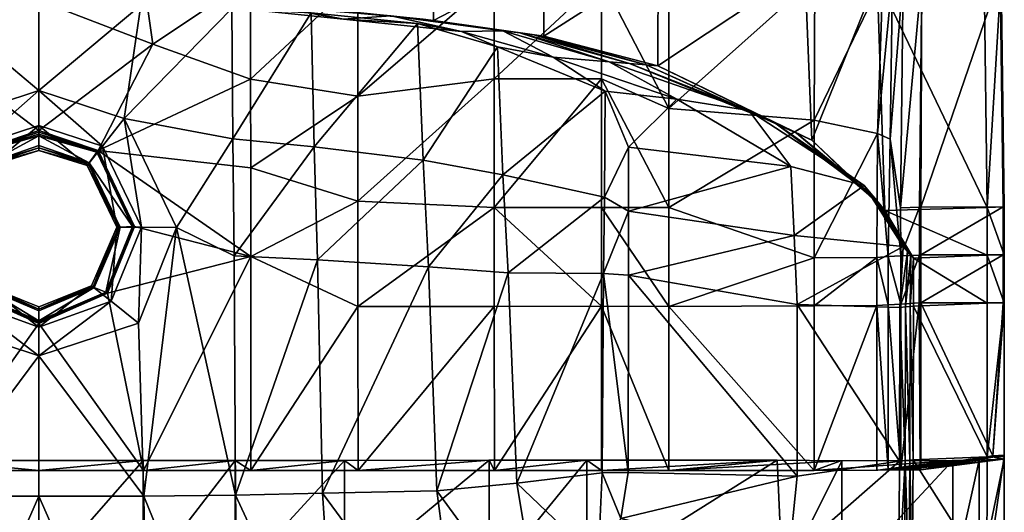
# Model space of a CAD drawing. Extents: x -0.278 to 0.278, y -0.464 to 0.
# Drawn here: x -0.006 to 0.278, y -0.285 to -0.143 of the extents above; entities that cross this region are included whole.
import ezdxf

# ---------------------------------------------------------------- set-up
doc = ezdxf.new("R2010")
doc.units = 0

msp = doc.modelspace()

# ---------------------------------------------------------------- meshes
mesh = msp.add_polyface()
corners = [(0.22307, -0.13103, 0.07703), (0.22321, -0.10834, 0.07675), (0.24265, -0.10817, 0.11224), (0.22293, -0.17184, 0.07638), (0.24265, -0.13088, 0.11224), (0.22339, -0.0565, 0.07641), (0.18105, -0.10848, 0.06021), (0.18106, -0.13117, 0.06192), (0.18108, -0.16849, 0.06339), (0.16171, -0.10846, 0.05987), (0.16135, -0.05663, 0.05721), (0.1807, -0.05622, 0.05752), (0.16171, -0.13115, 0.06158), (0.13088, -0.10847, 0.0593), (0.13059, -0.05686, 0.05666), (0.13089, -0.13116, 0.06102), (0.1309, -0.15991, 0.06248), (0.14515, -0.14766, 0.21412), (0.14229, -0.14728, 0.19897), (0.17455, -0.1559, 0.20109), (0.22249, -0.10847, 0.21456), (0.2219, -0.06187, 0.21452), (0.17791, -0.06522, 0.21457), (0.17793, -0.1071, 0.21457), (0.24098, -0.13094, 0.2141), (0.22024, -0.12817, 0.21412), (0.22218, -0.17763, 0.21332), (0.1451, -0.06139, 0.21457), (0.1451, -0.09397, 0.21457), (0.17802, -0.12663, 0.21412), (0.17797, -0.15618, 0.21412), (0.1452, -0.12661, 0.21412), (0.11339, -0.14313, 0.21412), (0.24022, -0.10815, 0.21456), (0.13826, -0.14675, 0.17762), (0.13337, -0.1461, 0.15173), (0.1639, -0.15505, 0.16046), (0.13826, -0.14675, 0.17762), (0.16974, -0.15552, 0.18273)]
mesh.append_faces([[corners[k] for k in face] for face in [(0, 1, 2), (3, 0, 4), (5, 1, 6), (7, 6, 1), (1, 0, 7), (8, 7, 0), (6, 9, 10), (10, 11, 6), (7, 12, 9), (9, 6, 7), (12, 7, 8), (13, 14, 10), (10, 9, 13), (9, 12, 15), (15, 13, 9), (16, 15, 12), (17, 18, 19), (20, 21, 22), (22, 23, 20), (24, 25, 26), (27, 28, 23), (23, 22, 27), (25, 29, 30), (28, 31, 29), (29, 23, 28), (29, 31, 17), (17, 30, 29), (32, 17, 31), (21, 20, 33), (20, 25, 24), (25, 20, 23), (23, 29, 25), (34, 35, 36), (18, 37, 38)]], dxfattribs={"vtx2": -1})
mesh = msp.add_polyface()
corners = [(0.07824, -0.14099, 0.08344), (0.05546, -0.13968, 0.08319), (0.05576, -0.17725, 0.08593), (0.07915, -0.17947, 0.08609), (0.02449, -0.17139, 0.08621), (0.06728, -0.13911, 0.16031), (0.06137, -0.14013, 0.12087), (0.08754, -0.14278, 0.1209), (0.03326, -0.13985, 0.1603), (0.03125, -0.14009, 0.12086), (0.02924, -0.13879, 0.08306), (0.06085, -0.13118, 0.05988), (0.06084, -0.10848, 0.05817), (0.09167, -0.10847, 0.05874), (0.09168, -0.13117, 0.06045), (0.06086, -0.16005, 0.06135), (0.09169, -0.16495, 0.06192), (0.03002, -0.13119, 0.05931), (0.03001, -0.11369, 0.0576), (0.03269, -0.15, 0.05987), (0.017, -0.18057, 0.06084), (0.06087, -0.18556, 0.06361), (0.03503, -0.13956, 0.21412), (0.0346, -0.13963, 0.20105), (0.07121, -0.139, 0.20106), (0.07121, -0.139, 0.20106), (0.07247, -0.13897, 0.21412), (0.02449, -0.17139, 0.08621), (0.03953, -0.20267, 0.08865), (0.09171, -0.19517, 0.06417), (0.03497, -0.07292, 0.21457), (0.03507, -0.10243, 0.21457), (0.07252, -0.10815, 0.21457), (0.03503, -0.13956, 0.21412), (0.03503, -0.13956, 0.21412), (0.07247, -0.13897, 0.21412), (0.06944, -0.13905, 0.18264), (0.1012, -0.14187, 0.15514), (0.06944, -0.13905, 0.18264), (0.03399, -0.13973, 0.18263), (0.03399, -0.13973, 0.18263), (0.07121, -0.139, 0.20106), (0.10626, -0.14239, 0.17962), (0.06944, -0.13905, 0.18264), (0.07121, -0.139, 0.20106), (0.03399, -0.13973, 0.18263), (0.06944, -0.13905, 0.18264)]
mesh.append_faces([[corners[k] for k in face] for face in [(20, 15, 21)]], dxfattribs={"vtx0": -1, "vtx2": -1})
mesh.append_faces([[corners[k] for k in face] for face in [(27, 28, 2)]], dxfattribs={"vtx1": -1, "vtx2": -1})
mesh.append_faces([[corners[k] for k in face] for face in [(0, 1, 2), (2, 3, 0), (4, 2, 1), (5, 6, 7), (8, 9, 6), (6, 5, 8), (6, 1, 0), (0, 7, 6), (9, 10, 1), (1, 6, 9), (11, 12, 13), (13, 14, 11), (15, 11, 14), (14, 16, 15), (17, 18, 12), (12, 11, 17), (19, 17, 11), (11, 15, 19), (22, 23, 24), (25, 26, 22), (21, 15, 16), (16, 29, 21), (30, 31, 32), (32, 31, 33), (34, 35, 32), (36, 5, 37), (5, 38, 39), (40, 8, 5), (41, 36, 42), (43, 44, 23), (23, 45, 46)]], dxfattribs={"vtx2": -1})
mesh = msp.add_polyface()
corners = [(0.13183, -0.15073, 0.08435), (0.10886, -0.14402, 0.08385), (0.11042, -0.1833, 0.08638), (0.13338, -0.18752, 0.08669), (0.07824, -0.14099, 0.08344), (0.07915, -0.17947, 0.08609), (0.13337, -0.1461, 0.15173), (0.12147, -0.14634, 0.12094), (0.14787, -0.15369, 0.121), (0.1012, -0.14187, 0.15514), (0.08754, -0.14278, 0.1209), (0.06728, -0.13911, 0.16031), (0.13088, -0.10847, 0.0593), (0.13089, -0.13116, 0.06102), (0.09168, -0.13117, 0.06045), (0.09167, -0.10847, 0.05874), (0.1309, -0.15991, 0.06248), (0.09169, -0.16495, 0.06192), (0.13091, -0.19693, 0.06474), (0.09171, -0.19517, 0.06417), (0.13826, -0.14675, 0.17762), (0.10626, -0.14239, 0.17962), (0.07247, -0.13897, 0.21412), (0.07121, -0.139, 0.20106), (0.11043, -0.14282, 0.1998), (0.11339, -0.14313, 0.21412), (0.11334, -0.08337, 0.21457), (0.11344, -0.11533, 0.21457), (0.1452, -0.12661, 0.21412), (0.1451, -0.09397, 0.21457), (0.11339, -0.14313, 0.21412), (0.07242, -0.07621, 0.21457), (0.07252, -0.10815, 0.21457), (0.07247, -0.13897, 0.21412), (0.07247, -0.13897, 0.21412), (0.11339, -0.14313, 0.21412), (0.11043, -0.14282, 0.1998), (0.14229, -0.14728, 0.19897), (0.11043, -0.14282, 0.1998), (0.10626, -0.14239, 0.17962), (0.06944, -0.13905, 0.18264), (0.10626, -0.14239, 0.17962), (0.11339, -0.14313, 0.21412), (0.11043, -0.14282, 0.1998), (0.14229, -0.14728, 0.19897), (0.14229, -0.14728, 0.19897), (0.14515, -0.14766, 0.21412), (0.11339, -0.14313, 0.21412)]
mesh.append_faces([[corners[k] for k in face] for face in [(0, 1, 2), (2, 3, 0), (1, 4, 5), (5, 2, 1), (6, 7, 8), (9, 10, 7), (7, 6, 9), (10, 9, 11), (7, 1, 0), (0, 8, 7), (10, 4, 1), (1, 7, 10), (12, 13, 14), (14, 15, 12), (13, 16, 17), (17, 14, 13), (16, 18, 19), (19, 17, 16), (6, 20, 21), (21, 9, 6), (22, 23, 24), (24, 25, 22), (26, 27, 28), (28, 29, 26), (28, 27, 30), (31, 32, 27), (27, 32, 33), (34, 35, 27), (36, 21, 20), (20, 37, 38), (9, 39, 40), (41, 24, 23), (42, 43, 44), (45, 46, 47)]], dxfattribs={"vtx2": -1})
mesh = msp.add_polyface()
corners = [(0.24098, -0.13094, 0.2141), (0.27174, -0.13031, 0.21409), (0.27173, -0.10758, 0.21455), (0.24322, -0.19778, 0.21319), (0.27262, -0.19691, 0.21321), (0.27662, -0.10749, 0.20408), (0.27663, -0.1302, 0.20426), (0.27658, -0.13022, 0.19881), (0.27746, -0.19681, 0.19935), (0.27751, -0.1968, 0.2048), (0.27638, -0.10751, 0.19863), (0.27639, -0.13022, 0.19881), (0.25385, -0.13023, 0.19909), (0.25352, -0.19682, 0.19913), (0.27726, -0.19681, 0.19935), (0.24845, -0.10778, 0.1511), (0.24845, -0.13049, 0.15111), (0.24541, -0.13066, 0.12775), (0.2447, -0.17727, 0.1277), (0.24774, -0.19703, 0.15112), (0.24541, -0.10795, 0.12775), (0.24265, -0.13088, 0.11224), (0.24109, -0.17567, 0.11215), (0.24265, -0.10817, 0.11224), (0.22307, -0.13103, 0.07703), (0.22293, -0.17184, 0.07638), (0.25384, -0.10752, 0.19762), (0.25384, -0.13023, 0.19764), (0.25384, -0.13023, 0.19491), (0.25313, -0.19683, 0.19495), (0.25351, -0.19682, 0.19767), (0.25385, -0.10752, 0.19908), (0.27657, -0.10751, 0.19863), (0.25384, -0.10752, 0.19489), (0.22218, -0.17763, 0.21332)]
mesh.append_faces([[corners[k] for k in face] for face in [(0, 1, 2), (0, 3, 4), (4, 1, 0), (5, 6, 7), (8, 7, 6), (6, 9, 8), (10, 11, 12), (13, 12, 11), (11, 14, 13), (15, 16, 17), (18, 17, 16), (16, 19, 18), (20, 17, 21), (22, 21, 17), (17, 18, 22), (23, 21, 24), (21, 22, 25), (1, 6, 5), (4, 9, 6), (6, 1, 4), (26, 27, 28), (29, 28, 27), (27, 30, 29), (31, 12, 27), (32, 7, 11), (30, 27, 12), (12, 13, 30), (7, 8, 14), (14, 11, 7), (33, 28, 16), (19, 16, 28), (28, 29, 19), (34, 3, 0)]], dxfattribs={"vtx2": -1})
mesh = msp.add_polyface()
corners = [(0.22307, -0.13103, 0.07703), (0.22293, -0.17184, 0.07638), (0.18108, -0.16849, 0.06339), (0.16173, -0.15991, 0.06305), (0.16171, -0.13115, 0.06158), (0.16952, -0.1796, 0.08631), (0.16279, -0.16349, 0.08556), (0.16255, -0.19397, 0.08732), (0.13183, -0.15073, 0.08435), (0.13338, -0.18752, 0.08669), (0.18109, -0.19694, 0.06564), (0.16174, -0.19692, 0.06531), (0.20406, -0.16903, 0.16062), (0.18343, -0.1658, 0.12114), (0.21617, -0.1852, 0.12122), (0.23722, -0.19062, 0.1607), (0.1639, -0.15505, 0.16046), (0.14787, -0.15369, 0.121), (0.13337, -0.1461, 0.15173), (0.16279, -0.16349, 0.08556), (0.16279, -0.16349, 0.08556), (0.16279, -0.16349, 0.08556), (0.1309, -0.15991, 0.06248), (0.13091, -0.19693, 0.06474), (0.22218, -0.17763, 0.21332), (0.21778, -0.17554, 0.20053), (0.24176, -0.19604, 0.20045), (0.17797, -0.15618, 0.21412), (0.17455, -0.1559, 0.20109), (0.14515, -0.14766, 0.21412), (0.22024, -0.12817, 0.21412), (0.21158, -0.1726, 0.18249), (0.16974, -0.15552, 0.18273), (0.13826, -0.14675, 0.17762), (0.23971, -0.19359, 0.18249), (0.14229, -0.14728, 0.19897)]
mesh.append_faces([[corners[k] for k in face] for face in [(0, 1, 2), (2, 3, 4), (5, 6, 7), (6, 8, 9), (9, 7, 6), (3, 2, 10), (10, 11, 3), (12, 13, 14), (14, 15, 12), (16, 17, 13), (13, 12, 16), (17, 16, 18), (13, 19, 5), (5, 14, 13), (17, 8, 20), (21, 13, 17), (4, 3, 22), (3, 11, 23), (23, 22, 3), (24, 25, 26), (27, 28, 25), (25, 24, 27), (28, 27, 29), (10, 2, 1), (27, 24, 30), (31, 12, 15), (12, 31, 32), (32, 16, 12), (16, 32, 33), (25, 31, 34), (31, 25, 28), (28, 32, 31), (32, 28, 35)]], dxfattribs={"vtx2": -1})
mesh = msp.add_polyface()
corners = [(-0.02449, -0.17139, 0.08621), (-0.02924, -0.13879, 0.08306), (-0.05546, -0.13968, 0.08319), (-0.02449, -0.17139, 0.08621), (0, -0.16327, 0.0853), (0, -0.1379, 0.083), (0, -0.1388, 0.16029), (-0.03326, -0.13985, 0.1603), (-0.03125, -0.14009, 0.12086), (0, -0.13913, 0.12085), (0, -0.13743, 0.05846), (-0.03269, -0.15, 0.05987), (-0.03002, -0.13119, 0.05931), (0, -0.17478, 0.05949), (-0.017, -0.18057, 0.06084), (0, -0.1748, 0.05869), (0, -0.17527, 0.02913), (-0.01688, -0.18071, 0.02992), (-0.017, -0.18058, 0.05988), (-0.02951, -0.20263, 0.08246), (-0.01826, -0.17929, 0.08095), (0, -0.17336, 0.08039), (0, -0.17636, 0.02896), (0, -0.17911, 0.02853), (-0.01443, -0.18415, 0.02843), (-0.0166, -0.18106, 0.02894), (0, -0.18052, 0.0769), (-0.01385, -0.1849, 0.07722), (-0.01419, -0.18446, 0.02841), (0, -0.17976, 0.02843), (-0.05576, -0.17725, 0.08593), (-0.00869, -0.13907, 0.17328), (-0.01278, -0.13917, 0.18263), (-0.03399, -0.13973, 0.18263), (-0.00858, -0.13902, 0.19133), (-0.0346, -0.13963, 0.20105), (-0.01679, -0.18083, 0.02896), (0, -0.17589, 0.02903), (-0.01679, -0.18083, 0.02896), (-0.01688, -0.18071, 0.02992), (0, -0.17527, 0.02913), (-0.01679, -0.18083, 0.02896), (-0.01688, -0.18071, 0.02992), (0, -0.17976, 0.02843), (-0.01419, -0.18446, 0.02841), (0, -0.17976, 0.02843)]
mesh.append_faces([[corners[k] for k in face] for face in [(1, 4, 5)]], dxfattribs={"vtx0": -1})
mesh.append_faces([[corners[k] for k in face] for face in [(0, 30, 3)]], dxfattribs={"vtx1": -1})
mesh.append_faces([[corners[k] for k in face] for face in [(1, 0, 4)]], dxfattribs={"vtx1": -1, "vtx2": -1})
mesh.append_faces([[corners[k] for k in face] for face in [(0, 1, 2), (0, 3, 4), (6, 7, 8), (8, 9, 6), (9, 8, 1), (10, 11, 12), (13, 14, 11), (11, 10, 13), (15, 16, 17), (17, 18, 15), (19, 20, 3), (4, 3, 20), (20, 21, 4), (22, 23, 24), (24, 25, 22), (26, 27, 28), (28, 29, 26), (31, 32, 33), (33, 7, 31), (34, 35, 33), (27, 26, 21), (21, 20, 27), (36, 37, 22), (22, 25, 38), (39, 40, 37), (37, 41, 42), (43, 44, 24), (24, 23, 45), (18, 14, 13), (13, 15, 18)]], dxfattribs={"vtx2": -1})
mesh = msp.add_polyface()
corners = [(0.05546, -0.13968, 0.08319), (0.02924, -0.13879, 0.08306), (0.02449, -0.17139, 0.08621), (0, -0.1379, 0.083), (0, -0.16327, 0.0853), (0.02449, -0.17139, 0.08621), (0.03125, -0.14009, 0.12086), (0.03326, -0.13985, 0.1603), (0, -0.1388, 0.16029), (0.03002, -0.13119, 0.05931), (0.03269, -0.15, 0.05987), (0, -0.13743, 0.05846), (0, -0.17478, 0.05949), (0.017, -0.18057, 0.06084), (0.06086, -0.16005, 0.06135), (0.01688, -0.18071, 0.02992), (0, -0.17527, 0.02913), (0, -0.1748, 0.05869), (0.017, -0.18058, 0.05988), (0.017, -0.18058, 0.05988), (0.01826, -0.17929, 0.08095), (0.02951, -0.20263, 0.08246), (0, -0.17336, 0.08039), (0.01443, -0.18415, 0.02843), (0, -0.17911, 0.02853), (0, -0.17636, 0.02896), (0.0166, -0.18106, 0.02894), (0.0166, -0.18106, 0.02894), (0, -0.18052, 0.0769), (0, -0.17976, 0.02843), (0.01419, -0.18446, 0.02841), (0.01385, -0.1849, 0.07722), (0.05576, -0.17725, 0.08593), (0.00869, -0.13907, 0.17328), (0.03399, -0.13973, 0.18263), (0.0346, -0.13963, 0.20105), (0.00858, -0.13902, 0.19133), (0, -0.17589, 0.02903), (0.01679, -0.18083, 0.02896), (0, -0.17527, 0.02913), (0.01688, -0.18071, 0.02992), (0.01688, -0.18071, 0.02992), (0.01679, -0.18083, 0.02896), (0.01419, -0.18446, 0.02841), (0, -0.17976, 0.02843), (0, -0.17976, 0.02843)]
mesh.append_faces([[corners[k] for k in face] for face in [(18, 17, 19), (26, 25, 27)]], dxfattribs={"vtx0": -1})
mesh.append_faces([[corners[k] for k in face] for face in [(1, 4, 2)]], dxfattribs={"vtx0": -1, "vtx1": -1})
mesh.append_faces([[corners[k] for k in face] for face in [(2, 5, 32)]], dxfattribs={"vtx1": -1})
mesh.append_faces([[corners[k] for k in face] for face in [(18, 15, 17), (26, 23, 25)]], dxfattribs={"vtx1": -1, "vtx2": -1})
mesh.append_faces([[corners[k] for k in face] for face in [(0, 1, 2), (1, 3, 4), (4, 5, 2), (6, 7, 8), (9, 10, 11), (12, 11, 10), (10, 13, 12), (13, 10, 14), (15, 16, 17), (5, 20, 21), (4, 22, 20), (20, 5, 4), (23, 24, 25), (28, 29, 30), (30, 31, 28), (33, 7, 34), (34, 35, 36), (31, 20, 22), (22, 28, 31), (37, 38, 27), (27, 25, 37), (37, 39, 40), (41, 42, 37), (23, 43, 44), (45, 24, 23), (12, 13, 19), (19, 17, 12)]], dxfattribs={"vtx2": -1})
mesh = msp.add_polyface()
corners = [(0.06089, -0.21106, 0.06586), (0.02748, -0.20244, 0.06293), (0.017, -0.18057, 0.06084), (0.01971, -0.22162, 0.06439), (0.0273, -0.20244, 0.03001), (0.01688, -0.18071, 0.02992), (0.017, -0.18058, 0.05988), (0.02748, -0.20244, 0.06191), (0.01957, -0.22152, 0.03008), (0.02951, -0.20263, 0.08246), (0.03953, -0.20267, 0.08865), (0.02449, -0.17139, 0.08621), (0.02863, -0.23019, 0.09072), (0.01922, -0.22126, 0.029), (0.01586, -0.21999, 0.02843), (0.02332, -0.20259, 0.02843), (0.02686, -0.20244, 0.02897), (0.01443, -0.18415, 0.02843), (0.0166, -0.18106, 0.02894), (0.01385, -0.1849, 0.07722), (0.01419, -0.18446, 0.02841), (0.02294, -0.2026, 0.02841), (0.0224, -0.20261, 0.07807), (0.01555, -0.21976, 0.02841), (0.01555, -0.21976, 0.02841), (0.01513, -0.21944, 0.0788), (0.02715, -0.20244, 0.02899), (0.01679, -0.18083, 0.02896), (0.017, -0.18058, 0.05988), (0.01945, -0.22143, 0.02902), (0.01971, -0.22162, 0.06333), (0.01555, -0.21976, 0.02841), (0.02294, -0.2026, 0.02841), (0.02715, -0.20244, 0.02899), (0.01945, -0.22143, 0.02902), (0.02715, -0.20244, 0.02899), (0.02294, -0.2026, 0.02841), (0.01419, -0.18446, 0.02841), (0.02294, -0.2026, 0.02841), (0.01679, -0.18083, 0.02896), (0.02715, -0.20244, 0.02899), (0.0166, -0.18106, 0.02894), (0.01679, -0.18083, 0.02896), (0.01826, -0.17929, 0.08095), (0.02073, -0.2239, 0.08375)]
mesh.append_faces([[corners[k] for k in face] for face in [(6, 28, 7), (18, 41, 16)]], dxfattribs={"vtx1": -1})
mesh.append_faces([[corners[k] for k in face] for face in [(28, 2, 7), (41, 42, 16)]], dxfattribs={"vtx1": -1, "vtx2": -1})
mesh.append_faces([[corners[k] for k in face] for face in [(0, 1, 2), (3, 1, 0), (4, 5, 6), (6, 7, 4), (8, 4, 7), (9, 10, 11), (12, 10, 9), (13, 14, 15), (15, 16, 13), (16, 15, 17), (17, 18, 16), (19, 20, 21), (21, 22, 19), (22, 21, 23), (24, 25, 22), (26, 27, 5), (5, 4, 26), (2, 1, 7), (29, 26, 4), (30, 7, 1), (31, 32, 15), (15, 14, 31), (33, 34, 13), (13, 16, 35), (36, 37, 17), (17, 15, 38), (39, 40, 16), (22, 9, 43), (43, 19, 22), (44, 9, 22)]], dxfattribs={"vtx2": -1})
mesh = msp.add_polyface()
corners = [(0.24322, -0.19778, 0.21319), (0.24176, -0.19604, 0.20045), (0.25072, -0.21073, 0.20025), (0.25145, -0.21154, 0.21274), (0.23722, -0.19062, 0.1607), (0.21617, -0.1852, 0.12122), (0.21709, -0.20501, 0.12159), (0.24845, -0.20817, 0.16129), (0.24417, -0.21109, 0.1277), (0.24782, -0.21087, 0.15113), (0.24782, -0.22471, 0.15113), (0.24417, -0.22493, 0.1277), (0.24093, -0.21131, 0.11215), (0.24093, -0.22515, 0.11215), (0.22289, -0.22526, 0.07653), (0.22292, -0.21142, 0.07644), (0.1811, -0.22539, 0.06789), (0.21796, -0.27424, 0.12218), (0.21802, -0.22482, 0.12196), (0.16946, -0.21641, 0.08907), (0.16949, -0.19801, 0.08769), (0.22218, -0.17763, 0.21332), (0.24774, -0.19703, 0.15112), (0.25313, -0.19683, 0.19495), (0.24749, -0.22572, 0.16187), (0.2447, -0.17727, 0.1277), (0.24109, -0.17567, 0.11215), (0.22293, -0.17184, 0.07638), (0.18109, -0.19694, 0.06564), (0.25313, -0.21062, 0.19496), (0.2497, -0.20957, 0.18264), (0.23971, -0.19359, 0.18249), (0.21158, -0.1726, 0.18249), (0.24912, -0.22556, 0.18298), (0.21778, -0.17554, 0.20053)]
mesh.append_faces([[corners[k] for k in face] for face in [(0, 1, 2), (2, 3, 0), (4, 5, 6), (6, 7, 4), (8, 9, 10), (10, 11, 8), (12, 8, 11), (11, 13, 12), (14, 15, 12), (12, 13, 14), (15, 14, 16), (17, 18, 19), (20, 6, 5), (1, 0, 21), (9, 22, 23), (18, 24, 7), (7, 6, 18), (25, 22, 9), (9, 8, 25), (26, 25, 8), (8, 12, 26), (15, 27, 26), (26, 12, 15), (27, 15, 28), (19, 18, 6), (10, 9, 29), (7, 30, 31), (31, 4, 7), (4, 31, 32), (24, 33, 30), (30, 7, 24), (30, 2, 1), (1, 31, 30), (31, 1, 34)]], dxfattribs={"vtx2": -1})
mesh = msp.add_polyface()
corners = [(0.08149, -0.27915, 0.09211), (0.11442, -0.27843, 0.09205), (0.11198, -0.21402, 0.0889), (0.08007, -0.21196, 0.08875), (0.05653, -0.27967, 0.09215), (0.05607, -0.21081, 0.08867), (0.03953, -0.20267, 0.08865), (0.03013, -0.27995, 0.09217), (0.06089, -0.21106, 0.06586), (0.06087, -0.18556, 0.06361), (0.09171, -0.19517, 0.06417), (0.09172, -0.22539, 0.06642), (0.06091, -0.27258, 0.068), (0.09174, -0.2726, 0.06841), (0.017, -0.18057, 0.06084), (0.03008, -0.27258, 0.06744), (0.13092, -0.22538, 0.06699), (0.13094, -0.2726, 0.06898), (0.11042, -0.1833, 0.08638), (0.07915, -0.17947, 0.08609), (0.05576, -0.17725, 0.08593), (0.13091, -0.19693, 0.06474), (0.0878, -0.26967, 0.04414), (0.0878, -0.26967, 0.04457), (0.12943, -0.26966, 0.04456), (0.12943, -0.26966, 0.04415), (0.05638, -0.26967, 0.04414), (0.05638, -0.26967, 0.04458), (0.02992, -0.26968, 0.04417), (0.02992, -0.26968, 0.04461), (0.09174, -0.2726, 0.06813), (0.13094, -0.2726, 0.0687), (0.12943, -0.26966, 0.04456), (0.12943, -0.26966, 0.04456), (0.0878, -0.26967, 0.04457), (0.09174, -0.2726, 0.06813), (0.06091, -0.27258, 0.06772), (0.09174, -0.2726, 0.06813), (0.0878, -0.26967, 0.04457), (0.0878, -0.26967, 0.04457), (0.05638, -0.26967, 0.04458), (0.06091, -0.27258, 0.06772), (0.03008, -0.27258, 0.06716), (0.06091, -0.27258, 0.06772), (0.05638, -0.26967, 0.04458), (0.05638, -0.26967, 0.04458), (0.02992, -0.26968, 0.04461), (0.03008, -0.27258, 0.06716)]
mesh.append_faces([[corners[k] for k in face] for face in [(8, 14, 9)]], dxfattribs={"vtx0": -1, "vtx1": -1})
mesh.append_faces([[corners[k] for k in face] for face in [(12, 15, 8)]], dxfattribs={"vtx1": -1})
mesh.append_faces([[corners[k] for k in face] for face in [(7, 4, 6)]], dxfattribs={"vtx1": -1, "vtx2": -1})
mesh.append_faces([[corners[k] for k in face] for face in [(0, 1, 2), (2, 3, 0), (4, 0, 3), (3, 5, 4), (4, 5, 6), (8, 9, 10), (10, 11, 8), (12, 8, 11), (11, 13, 12), (16, 17, 13), (13, 11, 16), (3, 2, 18), (18, 19, 3), (5, 3, 19), (19, 20, 5), (6, 5, 20), (21, 16, 11), (11, 10, 21), (22, 23, 24), (24, 25, 22), (26, 27, 23), (23, 22, 26), (28, 29, 27), (27, 26, 28), (30, 31, 32), (33, 34, 35), (36, 37, 38), (39, 40, 41), (42, 43, 44), (45, 46, 47)]], dxfattribs={"vtx2": -1})
mesh = msp.add_polyface()
corners = [(0.16255, -0.19397, 0.08732), (0.16949, -0.19801, 0.08769), (0.16952, -0.1796, 0.08631), (0.1811, -0.22539, 0.06789), (0.18109, -0.19694, 0.06564), (0.22292, -0.21142, 0.07644), (0.16946, -0.21641, 0.08907), (0.16942, -0.27316, 0.09148), (0.21796, -0.27424, 0.12218), (0.16231, -0.21589, 0.08908), (0.16192, -0.27322, 0.09162), (0.13736, -0.27627, 0.09188), (0.13493, -0.21576, 0.08903), (0.11442, -0.27843, 0.09205), (0.11198, -0.21402, 0.0889), (0.21617, -0.1852, 0.12122), (0.22284, -0.27262, 0.07709), (0.18112, -0.27259, 0.07178), (0.16175, -0.22537, 0.06756), (0.16177, -0.2726, 0.06955), (0.13094, -0.2726, 0.06898), (0.13092, -0.22538, 0.06699), (0.13338, -0.18752, 0.08669), (0.11042, -0.1833, 0.08638), (0.16174, -0.19692, 0.06531), (0.21709, -0.20501, 0.12159), (0.13092, -0.22538, 0.06699), (0.13091, -0.19693, 0.06474), (0.12943, -0.26966, 0.04415), (0.12943, -0.26966, 0.04456), (0.1575, -0.26965, 0.04578), (0.1575, -0.26965, 0.04536), (0.21223, -0.26964, 0.04583), (0.21223, -0.26964, 0.04542), (0.16177, -0.2726, 0.06927), (0.18115, -0.27259, 0.07149), (0.21223, -0.26964, 0.04583), (0.21223, -0.26964, 0.04583), (0.1575, -0.26965, 0.04578), (0.16177, -0.2726, 0.06927), (0.13094, -0.2726, 0.0687), (0.16177, -0.2726, 0.06927), (0.1575, -0.26965, 0.04578), (0.1575, -0.26965, 0.04578), (0.12943, -0.26966, 0.04456), (0.13094, -0.2726, 0.0687)]
mesh.append_faces([[corners[k] for k in face] for face in [(0, 1, 2), (3, 4, 5), (6, 7, 8), (9, 10, 7), (7, 6, 9), (11, 10, 9), (9, 12, 11), (13, 11, 12), (12, 14, 13), (15, 2, 1), (16, 17, 3), (18, 3, 17), (17, 19, 18), (18, 19, 20), (20, 21, 18), (9, 6, 1), (1, 0, 9), (12, 9, 0), (0, 22, 12), (14, 12, 22), (22, 23, 14), (3, 18, 24), (24, 4, 3), (25, 1, 6), (18, 26, 27), (27, 24, 18), (28, 29, 30), (30, 31, 28), (31, 30, 32), (32, 33, 31), (34, 35, 36), (37, 38, 39), (40, 41, 42), (43, 44, 45)]], dxfattribs={"vtx2": -1})
mesh = msp.add_polyface()
corners = [(0.27263, -0.22449, 0.21274), (0.27262, -0.2107, 0.21274), (0.25145, -0.21154, 0.21274), (0.2514, -0.22533, 0.21274), (0.27747, -0.22439, 0.19957), (0.27746, -0.2106, 0.19946), (0.27751, -0.21059, 0.20492), (0.27752, -0.22438, 0.20503), (0.27726, -0.19681, 0.19935), (0.27727, -0.2106, 0.19946), (0.25352, -0.21061, 0.19913), (0.25352, -0.19682, 0.19913), (0.25313, -0.19683, 0.19495), (0.25313, -0.21062, 0.19496), (0.24782, -0.21087, 0.15113), (0.25072, -0.21073, 0.20025), (0.25045, -0.22543, 0.20039), (0.27262, -0.19691, 0.21321), (0.24322, -0.19778, 0.21319), (0.27746, -0.19681, 0.19935), (0.27751, -0.1968, 0.2048), (0.25352, -0.2244, 0.19914), (0.27727, -0.22439, 0.19957), (0.25351, -0.2244, 0.19769), (0.25312, -0.22441, 0.19496), (0.25351, -0.21061, 0.19768), (0.25351, -0.19682, 0.19767), (0.24782, -0.22471, 0.15113), (0.24912, -0.22556, 0.18298), (0.2497, -0.20957, 0.18264)]
mesh.append_faces([[corners[k] for k in face] for face in [(0, 1, 2), (2, 3, 0), (4, 5, 6), (6, 7, 4), (8, 9, 10), (10, 11, 8), (7, 6, 1), (1, 0, 7), (12, 13, 14), (2, 15, 16), (16, 3, 2), (1, 17, 18), (18, 2, 1), (5, 19, 20), (20, 6, 5), (21, 10, 9), (9, 22, 21), (6, 20, 17), (17, 1, 6), (23, 24, 13), (13, 25, 23), (19, 5, 9), (9, 8, 19), (25, 26, 11), (11, 10, 25), (23, 25, 10), (10, 21, 23), (5, 4, 22), (22, 9, 5), (26, 25, 13), (13, 12, 26), (13, 24, 27), (28, 16, 15), (15, 29, 28)]], dxfattribs={"vtx2": -1})
mesh = msp.add_polyface()
corners = [(-0.03953, -0.20267, 0.08865), (-0.05653, -0.27967, 0.09215), (-0.03013, -0.27995, 0.09217), (-0.02863, -0.23019, 0.09072), (0, -0.23962, 0.09172), (0, -0.27998, 0.09218), (-0.03008, -0.27258, 0.06744), (-0.01971, -0.22162, 0.06439), (0, -0.23027, 0.06439), (0, -0.27258, 0.06673), (-0.06089, -0.21106, 0.06586), (0, -0.23015, 0.02994), (0, -0.23027, 0.06333), (-0.01971, -0.22162, 0.06333), (-0.01957, -0.22152, 0.03008), (-0.02073, -0.2239, 0.08375), (-0.02951, -0.20263, 0.08246), (0, -0.23135, 0.08437), (-0.01586, -0.21999, 0.02843), (0, -0.22666, 0.02848), (0, -0.22956, 0.02883), (-0.01922, -0.22126, 0.029), (-0.01513, -0.21944, 0.0788), (0, -0.22549, 0.07915), (0, -0.2262, 0.02843), (-0.01555, -0.21976, 0.02841), (0, -0.22986, 0.02887), (-0.01945, -0.22143, 0.02902), (-0.02748, -0.20244, 0.06293), (-0.05638, -0.26967, 0.04458), (-0.02992, -0.26968, 0.04461), (-0.02992, -0.26968, 0.04417), (-0.03008, -0.27258, 0.06716), (-0.02992, -0.26968, 0.04461), (-0.05638, -0.26967, 0.04458), (0, -0.27258, 0.06673), (0, -0.26968, 0.04439), (-0.02992, -0.26968, 0.04461), (-0.02992, -0.26968, 0.04461), (-0.03008, -0.27258, 0.06716), (0, -0.27258, 0.06673), (-0.0224, -0.20261, 0.07807), (-0.01555, -0.21976, 0.02841), (0, -0.2262, 0.02843), (0, -0.2262, 0.02843), (0, -0.22986, 0.02887), (-0.01945, -0.22143, 0.02902), (0, -0.22986, 0.02887), (0, -0.26968, 0.04439), (0, -0.26968, 0.04439), (0, -0.26977, 0.04439)]
mesh.append_faces([[corners[k] for k in face] for face in [(0, 1, 2), (10, 7, 6)]], dxfattribs={"vtx0": -1, "vtx2": -1})
mesh.append_faces([[corners[k] for k in face] for face in [(3, 0, 2)]], dxfattribs={"vtx1": -1})
mesh.append_faces([[corners[k] for k in face] for face in [(4, 3, 2), (2, 5, 4), (6, 7, 8), (8, 9, 6), (11, 12, 13), (13, 14, 11), (3, 15, 16), (4, 17, 15), (15, 3, 4), (18, 19, 20), (20, 21, 18), (22, 23, 24), (24, 25, 22), (26, 11, 14), (14, 27, 26), (7, 13, 12), (12, 8, 7), (13, 7, 28), (29, 30, 31), (32, 33, 34), (35, 36, 37), (38, 39, 40), (15, 22, 41), (17, 23, 22), (22, 15, 17), (18, 42, 43), (44, 19, 18), (45, 46, 21), (21, 20, 47), (31, 30, 48), (49, 50, 31)]], dxfattribs={"vtx2": -1})
mesh = msp.add_polyface()
corners = [(0.02863, -0.23019, 0.09072), (0.03013, -0.27995, 0.09217), (0.03953, -0.20267, 0.08865), (0, -0.23962, 0.09172), (0, -0.27998, 0.09218), (0.03008, -0.27258, 0.06744), (0, -0.27258, 0.06673), (0, -0.23027, 0.06439), (0.01971, -0.22162, 0.06439), (0.06089, -0.21106, 0.06586), (0, -0.23015, 0.02994), (0.01957, -0.22152, 0.03008), (0.01971, -0.22162, 0.06333), (0, -0.23027, 0.06333), (0.02748, -0.20244, 0.06191), (0.02951, -0.20263, 0.08246), (0.02073, -0.2239, 0.08375), (0, -0.23135, 0.08437), (0, -0.2262, 0.02843), (0.01555, -0.21976, 0.02841), (0.01586, -0.21999, 0.02843), (0, -0.22666, 0.02848), (0, -0.2262, 0.02843), (0.01513, -0.21944, 0.0788), (0.01555, -0.21976, 0.02841), (0, -0.2262, 0.02843), (0, -0.22549, 0.07915), (0, -0.22986, 0.02887), (0.01945, -0.22143, 0.02902), (0.0273, -0.20244, 0.03001), (0.02748, -0.20244, 0.06293), (0, -0.27258, 0.06673), (0.03008, -0.27258, 0.06716), (0.02992, -0.26968, 0.04461), (0.02992, -0.26968, 0.04461), (0, -0.26968, 0.04439), (0, -0.27258, 0.06673), (0.0224, -0.20261, 0.07807), (0.01922, -0.22126, 0.029), (0, -0.22956, 0.02883), (0.01945, -0.22143, 0.02902), (0, -0.22986, 0.02887), (0.01945, -0.22143, 0.02902), (0, -0.26968, 0.04439), (0.02992, -0.26968, 0.04461), (0.02992, -0.26968, 0.04417), (0, -0.26977, 0.04439), (0, -0.26968, 0.04439)]
mesh.append_faces([[corners[k] for k in face] for face in [(0, 1, 2)]], dxfattribs={"vtx1": -1})
mesh.append_faces([[corners[k] for k in face] for face in [(5, 8, 9)]], dxfattribs={"vtx1": -1, "vtx2": -1})
mesh.append_faces([[corners[k] for k in face] for face in [(3, 4, 1), (1, 0, 3), (5, 6, 7), (7, 8, 5), (10, 11, 12), (12, 13, 10), (14, 12, 11), (15, 16, 0), (3, 0, 16), (16, 17, 3), (18, 19, 20), (20, 21, 22), (23, 24, 25), (25, 26, 23), (27, 28, 11), (11, 10, 27), (8, 7, 13), (13, 12, 8), (29, 11, 28), (30, 8, 12), (31, 32, 33), (34, 35, 36), (37, 23, 16), (17, 16, 23), (23, 26, 17), (20, 38, 39), (39, 21, 20), (40, 41, 39), (39, 38, 42), (43, 44, 45), (45, 46, 47)]], dxfattribs={"vtx2": -1})
mesh = msp.add_polyface()
corners = [(0.24749, -0.22572, 0.16187), (0.24741, -0.2699, 0.16205), (0.24904, -0.26973, 0.18267), (0.24912, -0.22556, 0.18298), (0.24417, -0.22493, 0.1277), (0.24782, -0.22471, 0.15113), (0.24782, -0.27243, 0.15114), (0.24417, -0.27244, 0.1277), (0.24093, -0.22515, 0.11215), (0.24093, -0.27245, 0.11216), (0.22284, -0.27262, 0.07709), (0.22289, -0.22526, 0.07653), (0.21802, -0.22482, 0.12196), (0.21796, -0.27424, 0.12218), (0.1811, -0.22539, 0.06789), (0.22289, -0.22526, 0.07653), (0.22284, -0.27262, 0.07709), (0.24865, -0.27243, 0.15838), (0.25332, -0.2715, 0.19497), (0.25332, -0.27241, 0.19497), (0.25351, -0.27143, 0.19769), (0.25351, -0.27241, 0.19638), (0.23079, -0.26986, 0.0463), (0.23059, -0.26986, 0.04642), (0.26253, -0.26969, 0.10041), (0.26272, -0.26969, 0.10028), (0.21223, -0.26964, 0.04542), (0.21223, -0.26964, 0.04583), (0.248, -0.27243, 0.15114), (0.26253, -0.26969, 0.10041), (0.24115, -0.27245, 0.11214), (0.24437, -0.27244, 0.1277), (0.22285, -0.27262, 0.07703), (0.24115, -0.27245, 0.11214), (0.26253, -0.26969, 0.10041), (0.26253, -0.26969, 0.10041), (0.23059, -0.26986, 0.04642), (0.22285, -0.27262, 0.07703), (0.18115, -0.27259, 0.07149), (0.22285, -0.27262, 0.07703), (0.23059, -0.26986, 0.04642), (0.23059, -0.26986, 0.04642), (0.21223, -0.26964, 0.04583), (0.18115, -0.27259, 0.07149), (0.25351, -0.2244, 0.19769), (0.25312, -0.22441, 0.19496), (0.25037, -0.2696, 0.19968), (0.25045, -0.22543, 0.20039), (0.25132, -0.26951, 0.21174), (0.2514, -0.22533, 0.21274)]
mesh.append_faces([[corners[k] for k in face] for face in [(17, 18, 19)]])
mesh.append_faces([[corners[k] for k in face] for face in [(18, 6, 45)]], dxfattribs={"vtx0": -1, "vtx1": -1})
mesh.append_faces([[corners[k] for k in face] for face in [(0, 1, 2), (2, 3, 0), (4, 5, 6), (6, 7, 4), (8, 4, 7), (7, 9, 8), (10, 11, 8), (8, 9, 10), (1, 0, 12), (12, 13, 1), (14, 15, 16), (18, 20, 21), (21, 19, 18), (22, 23, 24), (24, 25, 22), (26, 27, 23), (23, 22, 26), (19, 21, 28), (29, 30, 31), (32, 33, 34), (35, 36, 37), (38, 39, 40), (41, 42, 43), (44, 20, 18), (18, 45, 44), (18, 17, 6), (6, 5, 45), (3, 2, 46), (46, 47, 3), (47, 46, 48), (48, 49, 47)]], dxfattribs={"vtx2": -1})
mesh = msp.add_polyface()
corners = [(0.27264, -0.26866, 0.21174), (0.27263, -0.22449, 0.21274), (0.2514, -0.22533, 0.21274), (0.25132, -0.26951, 0.21174), (0.27749, -0.26854, 0.19972), (0.27749, -0.26819, 0.19972), (0.27753, -0.26855, 0.2052), (0.25356, -0.27145, 0.19921), (0.27422, -0.26842, 0.19952), (0.27422, -0.26873, 0.19952), (0.25356, -0.27241, 0.19921), (0.27752, -0.22438, 0.20503), (0.25351, -0.27241, 0.19638), (0.25351, -0.27143, 0.19769), (0.2775, -0.26852, 0.19813), (0.27422, -0.2687, 0.19791), (0.27749, -0.26934, 0.15316), (0.27724, -0.26934, 0.15315), (0.27035, -0.26964, 0.12665), (0.27009, -0.26964, 0.12665), (0.26272, -0.26969, 0.10028), (0.26253, -0.26969, 0.10041), (0.27422, -0.2687, 0.19791), (0.25351, -0.27241, 0.19638), (0.25351, -0.27241, 0.19638), (0.25351, -0.27241, 0.19638), (0.27422, -0.2687, 0.19791), (0.27724, -0.26934, 0.15315), (0.27724, -0.26934, 0.15315), (0.248, -0.27243, 0.15114), (0.25351, -0.27241, 0.19638), (0.248, -0.27243, 0.15114), (0.27724, -0.26934, 0.15315), (0.27009, -0.26964, 0.12665), (0.27009, -0.26964, 0.12665), (0.24437, -0.27244, 0.1277), (0.248, -0.27243, 0.15114), (0.24437, -0.27244, 0.1277), (0.27009, -0.26964, 0.12665), (0.26253, -0.26969, 0.10041), (0.27747, -0.22439, 0.19957), (0.27727, -0.22439, 0.19957), (0.25352, -0.2244, 0.19914), (0.25351, -0.2244, 0.19769)]
mesh.append_faces([[corners[k] for k in face] for face in [(4, 5, 6)]])
mesh.append_faces([[corners[k] for k in face] for face in [(0, 1, 2), (2, 3, 0), (7, 8, 9), (9, 10, 7), (0, 6, 11), (11, 1, 0), (8, 5, 4), (4, 9, 8), (7, 10, 12), (12, 13, 7), (14, 15, 9), (9, 4, 14), (16, 17, 15), (15, 14, 16), (18, 19, 17), (17, 16, 18), (20, 21, 19), (19, 18, 20), (9, 22, 23), (24, 10, 9), (25, 26, 27), (28, 29, 30), (31, 32, 33), (34, 35, 36), (37, 38, 39), (11, 6, 5), (5, 40, 11), (40, 5, 8), (8, 41, 40), (8, 7, 42), (42, 41, 8), (42, 7, 13), (13, 43, 42)]], dxfattribs={"vtx2": -1})
mesh = msp.add_polyface()
corners = [(0.26427, -0.35409, 0.21029), (0.27254, -0.303, 0.21142), (0.25109, -0.30384, 0.21142), (0.24564, -0.35539, 0.21029), (0.27264, -0.26866, 0.21174), (0.25132, -0.26951, 0.21174), (0.26952, -0.35805, 0.17887), (0.2775, -0.3029, 0.19115), (0.27755, -0.30288, 0.20573), (0.27749, -0.26854, 0.19972), (0.27753, -0.26855, 0.2052), (0.26289, -0.3603, 0.12696), (0.27035, -0.30382, 0.12665), (0.27749, -0.30353, 0.15316), (0.23079, -0.30405, 0.0463), (0.26272, -0.30388, 0.10028), (0.2575, -0.35772, 0.10051), (0.25014, -0.30393, 0.19956), (0.24904, -0.26973, 0.18267), (0.24741, -0.2699, 0.16205), (0.24718, -0.30423, 0.16258), (0.2488, -0.30407, 0.18285), (0.26952, -0.35487, 0.20609), (0.27035, -0.26964, 0.12665), (0.27749, -0.26934, 0.15316), (0.26272, -0.26969, 0.10028), (0.2775, -0.26852, 0.19813), (0.248, -0.27243, 0.15114), (0.24865, -0.27243, 0.15838), (0.25332, -0.27241, 0.19497), (0.24782, -0.27243, 0.15114), (0.24564, -0.35562, 0.18256), (0.25037, -0.2696, 0.19968), (0.24564, -0.35548, 0.19878)]
mesh.append_faces([[corners[k] for k in face] for face in [(7, 26, 9), (28, 27, 30)]])
mesh.append_faces([[corners[k] for k in face] for face in [(0, 1, 2), (2, 3, 0), (1, 4, 5), (5, 2, 1), (6, 7, 8), (7, 9, 10), (10, 8, 7), (11, 12, 13), (14, 15, 16), (16, 15, 12), (13, 7, 6), (3, 2, 17), (18, 19, 20), (20, 21, 18), (0, 22, 8), (8, 1, 0), (1, 8, 10), (10, 4, 1), (12, 23, 24), (24, 13, 12), (15, 25, 23), (23, 12, 15), (25, 15, 14), (7, 13, 24), (24, 26, 7), (27, 28, 29), (31, 21, 20), (18, 21, 17), (17, 32, 18), (33, 17, 21), (32, 17, 2), (2, 5, 32)]], dxfattribs={"vtx2": -1})
mesh = msp.add_polyface()
corners = [(-0.16073, -0.29858, 0.09525), (-0.14459, -0.31978, 0.09685), (-0.13736, -0.27627, 0.09188), (-0.11442, -0.27843, 0.09205), (-0.12171, -0.33362, 0.09789), (-0.08149, -0.27915, 0.09211), (-0.08571, -0.34269, 0.09858), (-0.05653, -0.27967, 0.09215), (-0.05788, -0.34821, 0.099), (-0.03013, -0.27995, 0.09217), (-0.03125, -0.35124, 0.09923), (0, -0.27998, 0.09218), (0, -0.35247, 0.09932), (-0.15283, -0.38856, 0.12312), (-0.12171, -0.33362, 0.09789), (-0.02985, -0.38456, 0.04721), (-0.02992, -0.30404, 0.0443), (0, -0.30405, 0.0443), (-0.13172, -0.37821, 0.04722), (-0.12943, -0.304, 0.0443), (-0.0878, -0.30401, 0.04428), (-0.09072, -0.3836, 0.0472), (-0.05638, -0.30403, 0.04428), (-0.05764, -0.38468, 0.04721), (-0.03008, -0.27258, 0.06744), (0, -0.27258, 0.06673), (-0.03008, -0.27258, 0.06716), (-0.06091, -0.27258, 0.068), (-0.06091, -0.27258, 0.06772), (-0.09174, -0.2726, 0.06841), (-0.09174, -0.2726, 0.06813), (-0.13094, -0.2726, 0.06898), (-0.13094, -0.2726, 0.0687), (-0.16177, -0.2726, 0.06955), (-0.1575, -0.26965, 0.04536), (-0.12943, -0.26966, 0.04415), (-0.1575, -0.30402, 0.04513), (-0.0878, -0.26967, 0.04414), (-0.05638, -0.26967, 0.04414), (-0.02992, -0.26968, 0.04417), (0, -0.26977, 0.04439)]
mesh.append_faces([[corners[k] for k in face] for face in [(24, 25, 26)]])
mesh.append_faces([[corners[k] for k in face] for face in [(0, 1, 2), (3, 2, 1), (1, 4, 3), (5, 3, 4), (4, 6, 5), (7, 5, 6), (6, 8, 7), (9, 7, 8), (8, 10, 9), (11, 9, 10), (10, 12, 11), (13, 14, 1), (15, 16, 17), (18, 19, 20), (21, 20, 22), (23, 22, 16), (27, 24, 26), (26, 28, 27), (29, 27, 28), (28, 30, 29), (31, 29, 30), (30, 32, 31), (33, 31, 32), (34, 35, 19), (19, 36, 34), (35, 37, 20), (20, 19, 35), (37, 38, 22), (22, 20, 37), (38, 39, 16), (16, 22, 38), (39, 40, 17), (17, 16, 39)]], dxfattribs={"vtx2": -1})
mesh = msp.add_polyface()
corners = [(0.13736, -0.27627, 0.09188), (0.14459, -0.31978, 0.09685), (0.16073, -0.29858, 0.09525), (0.11442, -0.27843, 0.09205), (0.12171, -0.33362, 0.09789), (0.08149, -0.27915, 0.09211), (0.08571, -0.34269, 0.09858), (0.05653, -0.27967, 0.09215), (0.05788, -0.34821, 0.099), (0.03013, -0.27995, 0.09217), (0.03125, -0.35124, 0.09923), (0, -0.27998, 0.09218), (0, -0.35247, 0.09932), (0.12171, -0.33362, 0.09789), (0.15283, -0.38856, 0.12312), (0, -0.30405, 0.0443), (0.02992, -0.30404, 0.0443), (0.02985, -0.38456, 0.04721), (0.0878, -0.30401, 0.04428), (0.12943, -0.304, 0.0443), (0.13172, -0.37821, 0.04722), (0.05638, -0.30403, 0.04428), (0.09072, -0.3836, 0.0472), (0.05764, -0.38468, 0.04721), (0.03008, -0.27258, 0.06744), (0.03008, -0.27258, 0.06716), (0, -0.27258, 0.06673), (0.06091, -0.27258, 0.068), (0.06091, -0.27258, 0.06772), (0.09174, -0.2726, 0.06841), (0.09174, -0.2726, 0.06813), (0.13094, -0.2726, 0.06898), (0.13094, -0.2726, 0.0687), (0.16177, -0.2726, 0.06955), (0.1575, -0.26965, 0.04536), (0.1575, -0.30402, 0.04513), (0.12943, -0.26966, 0.04415), (0.0878, -0.26967, 0.04414), (0.05638, -0.26967, 0.04414), (0.02992, -0.26968, 0.04417), (0, -0.26977, 0.04439)]
mesh.append_faces([[corners[k] for k in face] for face in [(24, 25, 26)]])
mesh.append_faces([[corners[k] for k in face] for face in [(0, 1, 2), (3, 4, 1), (1, 0, 3), (5, 6, 4), (4, 3, 5), (7, 8, 6), (6, 5, 7), (9, 10, 8), (8, 7, 9), (11, 12, 10), (10, 9, 11), (1, 13, 14), (15, 16, 17), (18, 19, 20), (21, 18, 22), (16, 21, 23), (27, 28, 25), (25, 24, 27), (29, 30, 28), (28, 27, 29), (31, 32, 30), (30, 29, 31), (32, 31, 33), (34, 35, 19), (19, 36, 34), (36, 19, 18), (18, 37, 36), (37, 18, 21), (21, 38, 37), (38, 21, 16), (16, 39, 38), (15, 40, 39), (39, 16, 15)]], dxfattribs={"vtx2": -1})
mesh = msp.add_polyface()
corners = [(0.21392, -0.36918, 0.04479), (0.21376, -0.30402, 0.04517), (0.23079, -0.30405, 0.0463), (0.25014, -0.30393, 0.19956), (0.24564, -0.35548, 0.19878), (0.24564, -0.35539, 0.21029), (0.24718, -0.30423, 0.16258), (0.21562, -0.29779, 0.1226), (0.2041, -0.33499, 0.1228), (0.24564, -0.35578, 0.16288), (0.16731, -0.28637, 0.09433), (0.21796, -0.27424, 0.12218), (0.16942, -0.27316, 0.09148), (0.16192, -0.27322, 0.09162), (0.16073, -0.29858, 0.09525), (0.13736, -0.27627, 0.09188), (0.14459, -0.31978, 0.09685), (0.24741, -0.2699, 0.16205), (0.12943, -0.304, 0.0443), (0.1575, -0.30402, 0.04513), (0.16706, -0.37825, 0.04478), (0.23079, -0.26986, 0.0463), (0.26272, -0.26969, 0.10028), (0.24782, -0.27243, 0.15114), (0.248, -0.27243, 0.15114), (0.24437, -0.27244, 0.1277), (0.24417, -0.27244, 0.1277), (0.24115, -0.27245, 0.11214), (0.24093, -0.27245, 0.11216), (0.22285, -0.27262, 0.07703), (0.22284, -0.27262, 0.07709), (0.22284, -0.27262, 0.07709), (0.22285, -0.27262, 0.07703), (0.18115, -0.27259, 0.07149), (0.18112, -0.27259, 0.07178), (0.22284, -0.27262, 0.07709), (0.16177, -0.2726, 0.06927), (0.16177, -0.2726, 0.06955), (0.13094, -0.2726, 0.0687), (0.21223, -0.26964, 0.04542), (0.1575, -0.26965, 0.04536), (0.2488, -0.30407, 0.18285), (0.24564, -0.35562, 0.18256)]
mesh.append_faces([[corners[k] for k in face] for face in [(0, 1, 2), (3, 4, 5), (6, 7, 8), (8, 9, 6), (10, 7, 11), (11, 12, 10), (13, 14, 10), (10, 12, 13), (14, 13, 15), (7, 10, 14), (14, 8, 7), (8, 14, 16), (7, 6, 17), (17, 11, 7), (18, 19, 20), (2, 21, 22), (19, 1, 0), (23, 24, 25), (25, 26, 23), (26, 25, 27), (27, 28, 26), (28, 27, 29), (29, 30, 28), (31, 32, 33), (33, 34, 35), (34, 33, 36), (36, 37, 34), (37, 36, 38), (21, 2, 1), (1, 39, 21), (39, 1, 19), (19, 40, 39), (41, 42, 4)]], dxfattribs={"vtx2": -1})

doc.saveas('drawing.dxf')
